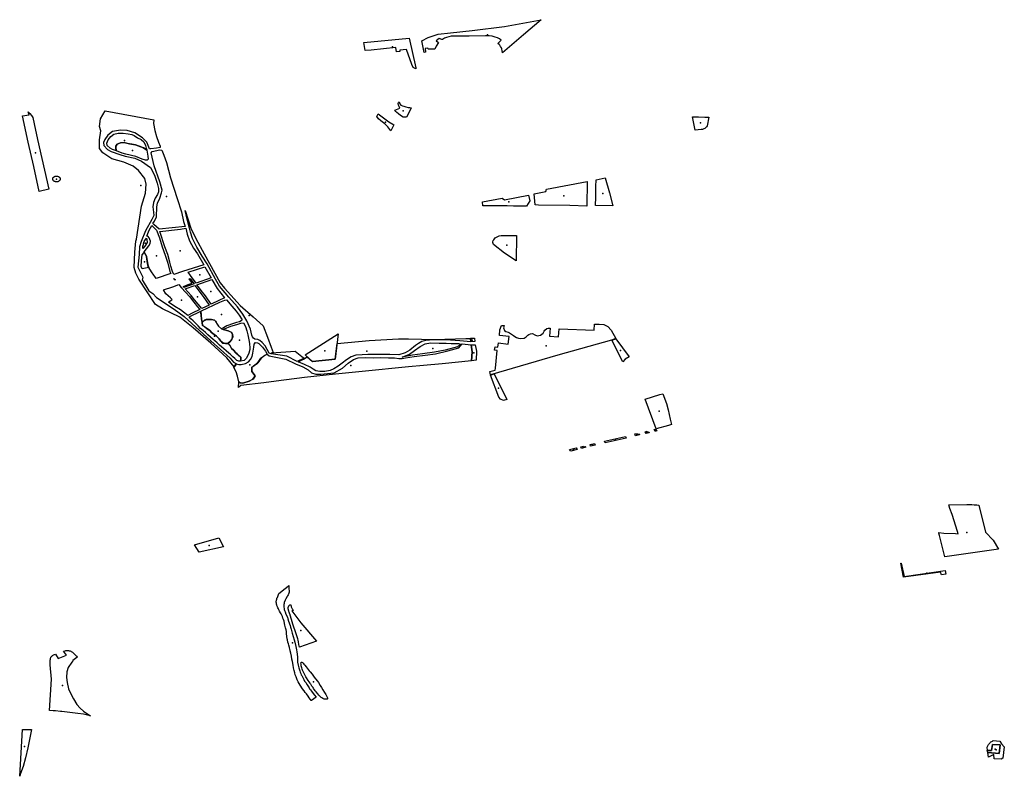
# Model space of a CAD drawing. Extents: x -9.47 to -9.31, y 38.676 to 38.759.
# Drawn here: x -9.386 to -9.376, y 38.71 to 38.718 of the extents above; entities that cross this region are included whole.
import ezdxf

# ---------------------------------------------------------------- set-up
doc = ezdxf.new("R2010")
doc.units = 0

msp = doc.modelspace()

# ---------------------------------------------------------------- linework, layer by layer
at = {"layer": 'espaco_verde'}
for points in [[(-9.380944, 38.717767), (-9.381129, 38.717607), (-9.381349, 38.717421), (-9.381357, 38.71746), (-9.381362, 38.717471), (-9.38137, 38.717485), (-9.381378, 38.717499), (-9.381387, 38.717508), (-9.381398, 38.717516), (-9.381364, 38.717552), (-9.381381, 38.717566), (-9.381404, 38.717576), (-9.381426, 38.717585), (-9.381458, 38.717595), (-9.381489, 38.717599), (-9.381529, 38.717598), (-9.381699, 38.717596), (-9.38189, 38.717594), (-9.381914, 38.717589), (-9.381938, 38.71758), (-9.381958, 38.717574), (-9.381981, 38.717559), (-9.381988, 38.717558), (-9.382014, 38.717571), (-9.382045, 38.717544), (-9.382021, 38.717527), (-9.382046, 38.717491), (-9.382059, 38.717459), (-9.382129, 38.717458), (-9.382132, 38.717469), (-9.382161, 38.717465), (-9.382158, 38.717427), (-9.382171, 38.717424), (-9.382195, 38.717545), (-9.382128, 38.717581), (-9.382023, 38.717616), (-9.381894, 38.717628), (-9.381667, 38.717653), (-9.381328, 38.717697), (-9.380944, 38.717767)], [(-9.382258, 38.717261), (-9.382258, 38.717252), (-9.382287, 38.717267), (-9.382299, 38.717299), (-9.382356, 38.717455), (-9.382425, 38.717446), (-9.382425, 38.717432), (-9.382462, 38.71743), (-9.382469, 38.717474), (-9.382726, 38.717449), (-9.382789, 38.717444), (-9.382805, 38.717529), (-9.382327, 38.717575), (-9.382258, 38.717261)], [(-9.382309, 38.716842), (-9.382354, 38.716748), (-9.382364, 38.716744), (-9.382376, 38.716744), (-9.382392, 38.716746), (-9.382418, 38.716762), (-9.382439, 38.716779), (-9.382458, 38.716793), (-9.382467, 38.716805), (-9.382478, 38.716818), (-9.382428, 38.716838), (-9.382435, 38.716856), (-9.382441, 38.71687), (-9.382444, 38.71689), (-9.382441, 38.716899), (-9.382435, 38.716905), (-9.382428, 38.716884), (-9.382415, 38.716871), (-9.382399, 38.716864), (-9.382385, 38.716859), (-9.382362, 38.716853), (-9.382339, 38.716848), (-9.382321, 38.716846), (-9.382309, 38.716844), (-9.382309, 38.716842)], [(-9.386311, 38.716768), (-9.386322, 38.7168), (-9.386303, 38.716783), (-9.386285, 38.716763), (-9.386271, 38.716743), (-9.386257, 38.716674), (-9.386224, 38.716511), (-9.386104, 38.715991), (-9.386205, 38.715967), (-9.386261, 38.716228), (-9.38632, 38.716484), (-9.386381, 38.716758), (-9.386311, 38.716768)], [(-9.385048, 38.716415), (-9.385077, 38.716483), (-9.385123, 38.71653), (-9.385205, 38.716581), (-9.385283, 38.716606), (-9.385355, 38.716609), (-9.385436, 38.716595), (-9.385488, 38.716556), (-9.385519, 38.716512), (-9.385531, 38.71648), (-9.385528, 38.716447), (-9.385491, 38.716407), (-9.385452, 38.716384), (-9.385362, 38.716353), (-9.385303, 38.716335), (-9.385204, 38.716316), (-9.385135, 38.716284), (-9.38504, 38.716218), (-9.384997, 38.716137), (-9.384969, 38.716055), (-9.384954, 38.715996), (-9.384956, 38.715962), (-9.384967, 38.715936), (-9.384992, 38.715896), (-9.385007, 38.715849), (-9.385014, 38.715807), (-9.385008, 38.715749), (-9.385006, 38.715714), (-9.385025, 38.715674), (-9.385092, 38.715553), (-9.385136, 38.715441), (-9.385154, 38.715387), (-9.385159, 38.715304), (-9.385173, 38.715174), (-9.385118, 38.715069), (-9.385126, 38.715041), (-9.385058, 38.714924), (-9.385015, 38.714897), (-9.384978, 38.714854), (-9.384791, 38.714733), (-9.384685, 38.714656), (-9.384407, 38.714399), (-9.384205, 38.71422), (-9.384168, 38.714176), (-9.384139, 38.714159), (-9.384164, 38.714127), (-9.384241, 38.714221), (-9.384408, 38.714377), (-9.384591, 38.714536), (-9.384731, 38.71465), (-9.384915, 38.714735), (-9.384986, 38.714782), (-9.385162, 38.715048), (-9.385194, 38.715111), (-9.385211, 38.715168), (-9.385203, 38.715329), (-9.385192, 38.715444), (-9.385186, 38.715465), (-9.385132, 38.715812), (-9.38509, 38.71595), (-9.385084, 38.716043), (-9.385097, 38.716103), (-9.385166, 38.716185), (-9.385222, 38.716231), (-9.38532, 38.716272), (-9.385444, 38.716307), (-9.38554, 38.716371), (-9.385575, 38.716417), (-9.385574, 38.716509), (-9.385561, 38.716603), (-9.385572, 38.716647), (-9.385562, 38.716728), (-9.385513, 38.71681), (-9.385006, 38.716717), (-9.385009, 38.71668), (-9.384994, 38.716607), (-9.384978, 38.716543), (-9.384956, 38.716483), (-9.384937, 38.71644), (-9.384938, 38.716428), (-9.384976, 38.716422), (-9.385034, 38.716413), (-9.385048, 38.716415)], [(-9.382489, 38.716664), (-9.382522, 38.716602), (-9.382551, 38.716644), (-9.382584, 38.716677), (-9.382626, 38.716707), (-9.382651, 38.716728), (-9.382668, 38.716752), (-9.382653, 38.716779), (-9.382542, 38.716695), (-9.382499, 38.716671), (-9.382489, 38.716664)], [(-9.37936, 38.71675), (-9.379332, 38.716749), (-9.379295, 38.716748), (-9.379229, 38.716746), (-9.379187, 38.716744), (-9.379205, 38.716656), (-9.379211, 38.716645), (-9.379216, 38.716641), (-9.379222, 38.716634), (-9.379226, 38.716631), (-9.379232, 38.716626), (-9.379241, 38.716622), (-9.379249, 38.716619), (-9.379255, 38.716617), (-9.37927, 38.716615), (-9.37933, 38.71661), (-9.37936, 38.71675)], [(-9.385394, 38.716392), (-9.385437, 38.716406), (-9.385462, 38.716419), (-9.385492, 38.716447), (-9.385497, 38.716471), (-9.385482, 38.716508), (-9.385455, 38.716542), (-9.385425, 38.716566), (-9.385379, 38.716578), (-9.385326, 38.716579), (-9.385275, 38.71657), (-9.385234, 38.716563), (-9.385211, 38.716553), (-9.385174, 38.716528), (-9.385138, 38.71651), (-9.385109, 38.716485), (-9.385092, 38.716447), (-9.385084, 38.716422), (-9.385078, 38.716402), (-9.385114, 38.716425), (-9.385158, 38.716441), (-9.385195, 38.716454), (-9.385234, 38.716461), (-9.38528, 38.71647), (-9.385315, 38.716478), (-9.385352, 38.716476), (-9.385388, 38.716462), (-9.385404, 38.71644), (-9.385402, 38.716416), (-9.385394, 38.716392)], [(-9.385394, 38.716393), (-9.385403, 38.716414), (-9.385404, 38.716442), (-9.385388, 38.716462), (-9.385353, 38.716476), (-9.385316, 38.716479), (-9.385259, 38.716466), (-9.385195, 38.716454), (-9.385114, 38.716425), (-9.385077, 38.7164), (-9.385066, 38.716336), (-9.385065, 38.716304), (-9.385075, 38.716293), (-9.385092, 38.716293), (-9.385127, 38.716304), (-9.385192, 38.716333), (-9.385299, 38.716357), (-9.385337, 38.716368), (-9.385394, 38.716393)], [(-9.384676, 38.7156), (-9.38495, 38.715571), (-9.385003, 38.715619), (-9.385015, 38.71563), (-9.384996, 38.715654), (-9.384978, 38.715699), (-9.384974, 38.715805), (-9.384966, 38.715843), (-9.384941, 38.715896), (-9.384924, 38.715951), (-9.384917, 38.715981), (-9.384941, 38.716069), (-9.385002, 38.716234), (-9.385032, 38.716371), (-9.385023, 38.716384), (-9.384942, 38.716404), (-9.384922, 38.7164), (-9.384899, 38.716347), (-9.384871, 38.716269), (-9.38483, 38.716108), (-9.384759, 38.715891), (-9.384716, 38.715753), (-9.384692, 38.715651), (-9.384676, 38.7156)], [(-9.385986, 38.716098), (-9.385986, 38.716094), (-9.385987, 38.71609), (-9.385988, 38.716087), (-9.38599, 38.716083), (-9.385993, 38.71608), (-9.385996, 38.716077), (-9.385999, 38.716074), (-9.386003, 38.716072), (-9.386007, 38.71607), (-9.386012, 38.716069), (-9.386017, 38.716068), (-9.386021, 38.716067), (-9.386026, 38.716067), (-9.386031, 38.716067), (-9.386036, 38.716068), (-9.38604, 38.71607), (-9.386045, 38.716071), (-9.386049, 38.716074), (-9.386052, 38.716076), (-9.386055, 38.716079), (-9.386058, 38.716082), (-9.38606, 38.716086), (-9.386062, 38.716089), (-9.386063, 38.716093), (-9.386063, 38.716097), (-9.386063, 38.716101), (-9.386062, 38.716104), (-9.386061, 38.716108), (-9.386059, 38.716112), (-9.386056, 38.716115), (-9.386053, 38.716118), (-9.386049, 38.71612), (-9.386046, 38.716123), (-9.386041, 38.716125), (-9.386037, 38.716126), (-9.386032, 38.716127), (-9.386027, 38.716128), (-9.386022, 38.716128), (-9.386018, 38.716127), (-9.386013, 38.716126), (-9.386008, 38.716125), (-9.386004, 38.716123), (-9.386, 38.716121), (-9.385997, 38.716118), (-9.385993, 38.716115), (-9.385991, 38.716112), (-9.385989, 38.716109), (-9.385987, 38.716105), (-9.385986, 38.716098)], [(-9.381008, 38.715825), (-9.38102, 38.715942), (-9.380897, 38.715965), (-9.380889, 38.715992), (-9.380464, 38.716071), (-9.380466, 38.715814), (-9.380646, 38.715818), (-9.380972, 38.715822), (-9.381008, 38.715825)], [(-9.380373, 38.715906), (-9.380371, 38.71602), (-9.380369, 38.71609), (-9.380276, 38.716109), (-9.380231, 38.715951), (-9.380195, 38.715815), (-9.380377, 38.715821), (-9.380373, 38.715906)], [(-9.381558, 38.715817), (-9.381559, 38.715857), (-9.381355, 38.715896), (-9.381331, 38.715878), (-9.381077, 38.715928), (-9.381065, 38.715869), (-9.381099, 38.715814), (-9.38112, 38.715813), (-9.381192, 38.715814), (-9.381237, 38.715814), (-9.381302, 38.715815), (-9.38134, 38.715815), (-9.381374, 38.715815), (-9.381413, 38.715816), (-9.381508, 38.715817), (-9.381558, 38.715817)], [(-9.38377, 38.714274), (-9.383522, 38.714291), (-9.383452, 38.714235), (-9.383429, 38.714218), (-9.383503, 38.714184), (-9.383612, 38.714241), (-9.383773, 38.714266), (-9.383794, 38.714272), (-9.383837, 38.714348), (-9.383869, 38.714385), (-9.383895, 38.714404), (-9.383914, 38.714413), (-9.383945, 38.714418), (-9.38396, 38.71443), (-9.38397, 38.714442), (-9.383976, 38.71446), (-9.38399, 38.714522), (-9.384028, 38.714609), (-9.38407, 38.714679), (-9.384129, 38.714758), (-9.38422, 38.714859), (-9.384315, 38.714975), (-9.384359, 38.715048), (-9.384445, 38.715207), (-9.384498, 38.715288), (-9.384552, 38.715383), (-9.384598, 38.715475), (-9.38462, 38.715541), (-9.384631, 38.715583), (-9.384654, 38.715677), (-9.384677, 38.715768), (-9.384617, 38.715581), (-9.384564, 38.715474), (-9.384477, 38.715311), (-9.384309, 38.715008), (-9.384265, 38.714953), (-9.384131, 38.714807), (-9.3841, 38.714771), (-9.383964, 38.714653), (-9.383858, 38.714557), (-9.383813, 38.714438), (-9.383773, 38.714333), (-9.383755, 38.714277), (-9.38377, 38.714274)], [(-9.384981, 38.715054), (-9.384995, 38.715075), (-9.385004, 38.715089), (-9.38501, 38.715099), (-9.385021, 38.715115), (-9.385064, 38.71518), (-9.385071, 38.715211), (-9.385081, 38.715284), (-9.385105, 38.715333), (-9.385056, 38.715397), (-9.385043, 38.71542), (-9.385039, 38.715445), (-9.385053, 38.715479), (-9.385065, 38.715495), (-9.385077, 38.715498), (-9.385061, 38.715543), (-9.385052, 38.715561), (-9.385025, 38.715609), (-9.384975, 38.715559), (-9.384946, 38.715481), (-9.384918, 38.715386), (-9.384885, 38.7153), (-9.384858, 38.715216), (-9.384836, 38.715128), (-9.384827, 38.715105), (-9.384981, 38.715054)], [(-9.384668, 38.71558), (-9.384654, 38.715519), (-9.38463, 38.715448), (-9.384589, 38.715373), (-9.384548, 38.715311), (-9.384482, 38.715199), (-9.384703, 38.715126), (-9.384796, 38.715097), (-9.384808, 38.715127), (-9.384825, 38.715184), (-9.384835, 38.715226), (-9.384858, 38.715304), (-9.384889, 38.715387), (-9.384943, 38.715548), (-9.384724, 38.715571), (-9.384668, 38.71558)], [(-9.3851, 38.715452), (-9.38508, 38.715476), (-9.385074, 38.71544), (-9.385073, 38.715431), (-9.385099, 38.715393), (-9.385121, 38.71537), (-9.385118, 38.715394), (-9.385114, 38.715411), (-9.38511, 38.715434), (-9.385104, 38.715443), (-9.3851, 38.715452)], [(-9.381364, 38.715504), (-9.381203, 38.715505), (-9.381207, 38.715238), (-9.381329, 38.71532), (-9.381444, 38.715409), (-9.381448, 38.715416), (-9.38145, 38.715422), (-9.381451, 38.71543), (-9.381451, 38.715439), (-9.381448, 38.715453), (-9.381443, 38.715461), (-9.381435, 38.71547), (-9.381426, 38.71548), (-9.381412, 38.715489), (-9.381401, 38.715494), (-9.381385, 38.7155), (-9.381364, 38.715504)], [(-9.385127, 38.715154), (-9.385136, 38.715179), (-9.385132, 38.715241), (-9.385127, 38.715301), (-9.385107, 38.715328), (-9.385082, 38.715284), (-9.385068, 38.715196), (-9.385055, 38.71517), (-9.385127, 38.715154)], [(-9.384645, 38.71512), (-9.384469, 38.715176), (-9.384404, 38.715061), (-9.384561, 38.715006), (-9.38462, 38.715085), (-9.384645, 38.71512)], [(-9.384779, 38.715035), (-9.384794, 38.715052), (-9.384793, 38.715053), (-9.384778, 38.715036), (-9.384779, 38.715035)], [(-9.384697, 38.714969), (-9.384692, 38.714971), (-9.384668, 38.714981), (-9.384645, 38.71499), (-9.384622, 38.714999), (-9.384613, 38.715002), (-9.384604, 38.715006), (-9.384617, 38.715027), (-9.384606, 38.715031), (-9.384582, 38.714999), (-9.384689, 38.71496), (-9.384697, 38.714969)], [(-9.384617, 38.715027), (-9.384633, 38.715052), (-9.384624, 38.715055), (-9.384606, 38.715031), (-9.384617, 38.715027)], [(-9.384553, 38.714989), (-9.384397, 38.715044), (-9.384342, 38.714951), (-9.384264, 38.714853), (-9.384323, 38.714822), (-9.384402, 38.714786), (-9.384464, 38.714872), (-9.384508, 38.714929), (-9.384536, 38.714967), (-9.384553, 38.714989)], [(-9.384824, 38.714826), (-9.384811, 38.714833), (-9.384815, 38.714837), (-9.384823, 38.714844), (-9.38483, 38.714851), (-9.384855, 38.714874), (-9.384878, 38.714895), (-9.384904, 38.714934), (-9.384806, 38.714968), (-9.384742, 38.71499), (-9.384718, 38.71496), (-9.384669, 38.714907), (-9.384632, 38.714867), (-9.384586, 38.714806), (-9.384545, 38.714756), (-9.384521, 38.714728), (-9.384602, 38.714689), (-9.384647, 38.714666), (-9.384693, 38.714701), (-9.384724, 38.714725), (-9.384783, 38.71476), (-9.384852, 38.714807), (-9.384824, 38.714826)], [(-9.384675, 38.714946), (-9.384575, 38.714982), (-9.384486, 38.714865), (-9.384423, 38.714775), (-9.384503, 38.714738), (-9.384579, 38.71483), (-9.384613, 38.714877), (-9.384675, 38.714946)], [(-9.384505, 38.714714), (-9.384313, 38.714805), (-9.38426, 38.714828), (-9.384242, 38.714829), (-9.384188, 38.714764), (-9.384143, 38.71471), (-9.384111, 38.71467), (-9.38408, 38.71462), (-9.38409, 38.714609), (-9.384106, 38.7146), (-9.384137, 38.714593), (-9.384181, 38.714578), (-9.38424, 38.714559), (-9.384275, 38.714538), (-9.384296, 38.714527), (-9.384325, 38.714555), (-9.384338, 38.714577), (-9.384354, 38.714605), (-9.384369, 38.714619), (-9.384399, 38.714624), (-9.384428, 38.714626), (-9.384455, 38.714624), (-9.384473, 38.714616), (-9.384489, 38.714605), (-9.384499, 38.714595), (-9.384505, 38.714631), (-9.384508, 38.714665), (-9.384511, 38.714697), (-9.384511, 38.714713), (-9.384505, 38.714714)], [(-9.384634, 38.714653), (-9.384511, 38.714711), (-9.384505, 38.714625), (-9.384499, 38.714593), (-9.384494, 38.714562), (-9.38447, 38.714546), (-9.384445, 38.714527), (-9.384418, 38.714508), (-9.384398, 38.714486), (-9.384352, 38.714452), (-9.384321, 38.714421), (-9.384305, 38.714399), (-9.384283, 38.714378), (-9.384254, 38.714372), (-9.384225, 38.714374), (-9.384212, 38.714358), (-9.38419, 38.714322), (-9.384169, 38.714304), (-9.384146, 38.714276), (-9.384117, 38.71425), (-9.384094, 38.714229), (-9.384094, 38.714209), (-9.384095, 38.714186), (-9.384113, 38.714186), (-9.384133, 38.714195), (-9.384157, 38.714216), (-9.384177, 38.714234), (-9.3842, 38.714258), (-9.38422, 38.714272), (-9.384245, 38.714297), (-9.38427, 38.714317), (-9.384296, 38.714339), (-9.384317, 38.714355), (-9.384342, 38.71438), (-9.384366, 38.714401), (-9.384383, 38.714415), (-9.38444, 38.714465), (-9.384463, 38.714489), (-9.384489, 38.71451), (-9.384514, 38.714531), (-9.384538, 38.714559), (-9.384566, 38.714587), (-9.384591, 38.714612), (-9.384615, 38.714633), (-9.384634, 38.714653)], [(-9.38435, 38.714596), (-9.384339, 38.714577), (-9.384325, 38.714554), (-9.384296, 38.714527), (-9.384278, 38.714519), (-9.384224, 38.714504), (-9.384192, 38.71449), (-9.384179, 38.714467), (-9.384178, 38.714443), (-9.384187, 38.714417), (-9.384203, 38.714392), (-9.384225, 38.714375), (-9.384255, 38.714373), (-9.384282, 38.714379), (-9.384303, 38.714398), (-9.384321, 38.714422), (-9.384349, 38.71445), (-9.384386, 38.714476), (-9.384401, 38.714488), (-9.384418, 38.714509), (-9.384462, 38.71454), (-9.384494, 38.714563), (-9.384499, 38.714594), (-9.38448, 38.714612), (-9.384454, 38.714625), (-9.384407, 38.714624), (-9.384381, 38.714621), (-9.384368, 38.714618), (-9.384357, 38.714607), (-9.38435, 38.714596)], [(-9.384064, 38.71459), (-9.384045, 38.714552), (-9.384029, 38.714506), (-9.384021, 38.714464), (-9.384008, 38.714411), (-9.384002, 38.714373), (-9.383999, 38.714323), (-9.383999, 38.714309), (-9.38401, 38.714272), (-9.384022, 38.714239), (-9.384038, 38.714214), (-9.384059, 38.714196), (-9.384095, 38.714186), (-9.384094, 38.714208), (-9.384094, 38.71423), (-9.384131, 38.714263), (-9.384146, 38.714275), (-9.384168, 38.714303), (-9.384191, 38.714321), (-9.384209, 38.714355), (-9.384225, 38.714375), (-9.384203, 38.714392), (-9.384187, 38.714416), (-9.384179, 38.714441), (-9.384179, 38.714466), (-9.384192, 38.714489), (-9.384225, 38.714504), (-9.384279, 38.714519), (-9.384264, 38.714528), (-9.384197, 38.714555), (-9.384134, 38.714573), (-9.384091, 38.714585), (-9.384064, 38.71459)], [(-9.381361, 38.714562), (-9.381332, 38.714561), (-9.38134, 38.714536), (-9.38133, 38.71451), (-9.381314, 38.7145), (-9.381292, 38.714492), (-9.381276, 38.714484), (-9.381257, 38.714472), (-9.381237, 38.714458), (-9.381222, 38.714446), (-9.381205, 38.714436), (-9.381184, 38.714427), (-9.381158, 38.714425), (-9.381122, 38.71443), (-9.381101, 38.714442), (-9.381085, 38.714459), (-9.381075, 38.714466), (-9.381058, 38.714473), (-9.381036, 38.714477), (-9.38101, 38.714464), (-9.380986, 38.714454), (-9.380953, 38.714459), (-9.380926, 38.714481), (-9.380915, 38.714501), (-9.380908, 38.714513), (-9.380887, 38.714531), (-9.380871, 38.714535), (-9.380852, 38.714533), (-9.380858, 38.714451), (-9.380764, 38.714443), (-9.380756, 38.714528), (-9.380391, 38.714514), (-9.380386, 38.714576), (-9.380336, 38.714577), (-9.380287, 38.714571), (-9.380247, 38.714551), (-9.380213, 38.714512), (-9.380162, 38.714424), (-9.380208, 38.714408), (-9.380769, 38.714251), (-9.381475, 38.714044), (-9.381482, 38.714078), (-9.381428, 38.714094), (-9.381425, 38.714115), (-9.381405, 38.714299), (-9.381436, 38.714302), (-9.381429, 38.714337), (-9.381399, 38.714333), (-9.381392, 38.714381), (-9.381292, 38.714367), (-9.38128, 38.714446), (-9.381383, 38.714457), (-9.381377, 38.714516), (-9.381361, 38.714562)], [(-9.38414, 38.714158), (-9.384113, 38.714152), (-9.384088, 38.714154), (-9.384042, 38.714163), (-9.384011, 38.714182), (-9.383991, 38.714204), (-9.383974, 38.714238), (-9.383966, 38.714271), (-9.383957, 38.714335), (-9.383952, 38.714367), (-9.383938, 38.714382), (-9.383919, 38.71438), (-9.383904, 38.714372), (-9.383867, 38.714335), (-9.383834, 38.714291), (-9.383815, 38.714261), (-9.38384, 38.714247), (-9.38388, 38.714219), (-9.383916, 38.714169), (-9.383977, 38.714122), (-9.383976, 38.71408), (-9.383944, 38.714035), (-9.383964, 38.714), (-9.384006, 38.713978), (-9.384072, 38.713957), (-9.384095, 38.713958), (-9.384112, 38.713971), (-9.384129, 38.71403), (-9.384143, 38.714076), (-9.384166, 38.714122), (-9.38414, 38.714158)], [(-9.381684, 38.714426), (-9.381684, 38.714391), (-9.381799, 38.714401), (-9.381896, 38.714406), (-9.381989, 38.71441), (-9.382117, 38.714407), (-9.382154, 38.714405), (-9.382197, 38.714392), (-9.382232, 38.714374), (-9.382261, 38.714352), (-9.382321, 38.714302), (-9.382372, 38.714276), (-9.382436, 38.714253), (-9.382531, 38.714256), (-9.382606, 38.714259), (-9.382761, 38.714257), (-9.382821, 38.714254), (-9.382888, 38.714249), (-9.382937, 38.714233), (-9.382987, 38.714201), (-9.383029, 38.714166), (-9.383071, 38.714135), (-9.383119, 38.714106), (-9.383156, 38.714091), (-9.383212, 38.714081), (-9.383265, 38.714079), (-9.383306, 38.714087), (-9.383336, 38.714104), (-9.383367, 38.714124), (-9.383424, 38.714151), (-9.383493, 38.714181), (-9.383437, 38.714207), (-9.383396, 38.714234), (-9.383341, 38.714184), (-9.383104, 38.71421), (-9.383084, 38.714374), (-9.382748, 38.714405), (-9.382442, 38.71442), (-9.382398, 38.714421), (-9.382337, 38.714421), (-9.382063, 38.714416), (-9.381736, 38.714426), (-9.381684, 38.714426)], [(-9.383072, 38.714474), (-9.383105, 38.71421), (-9.383341, 38.714184), (-9.383417, 38.714253), (-9.383072, 38.714474)], [(-9.381941, 38.714376), (-9.381888, 38.714374), (-9.381813, 38.714373), (-9.381792, 38.714367), (-9.381821, 38.714339), (-9.381952, 38.714304), (-9.382063, 38.714281), (-9.382189, 38.714264), (-9.382293, 38.714249), (-9.382401, 38.714229), (-9.382324, 38.71426), (-9.382271, 38.714299), (-9.382214, 38.714343), (-9.38216, 38.714371), (-9.382105, 38.71438), (-9.382013, 38.714378), (-9.381941, 38.714376)], [(-9.381643, 38.714427), (-9.381642, 38.714392), (-9.381684, 38.714391), (-9.381685, 38.714427), (-9.381643, 38.714427)], [(-9.380163, 38.71442), (-9.380022, 38.714232), (-9.380066, 38.714208), (-9.38009, 38.714181), (-9.380204, 38.714406), (-9.380163, 38.71442)], [(-9.381679, 38.714359), (-9.381669, 38.714284), (-9.381677, 38.714192), (-9.381982, 38.71416), (-9.382179, 38.714141), (-9.382335, 38.714128), (-9.38282, 38.71408), (-9.383099, 38.714053), (-9.383424, 38.714016), (-9.383724, 38.713978), (-9.383852, 38.713961), (-9.384094, 38.713932), (-9.384117, 38.713912), (-9.384115, 38.713972), (-9.384096, 38.71396), (-9.384073, 38.713957), (-9.384005, 38.713979), (-9.383966, 38.714), (-9.383943, 38.714035), (-9.383978, 38.714079), (-9.383979, 38.714123), (-9.383919, 38.714167), (-9.383883, 38.714218), (-9.38384, 38.714249), (-9.383816, 38.714261), (-9.383794, 38.714242), (-9.383621, 38.714208), (-9.383521, 38.714159), (-9.383442, 38.714128), (-9.383388, 38.714096), (-9.383353, 38.714067), (-9.383308, 38.714051), (-9.383253, 38.71405), (-9.383115, 38.714065), (-9.383027, 38.714115), (-9.382967, 38.714166), (-9.382911, 38.714204), (-9.382862, 38.714223), (-9.382787, 38.714225), (-9.382705, 38.714224), (-9.382629, 38.714225), (-9.382546, 38.714224), (-9.382481, 38.714221), (-9.382438, 38.714216), (-9.382402, 38.714216), (-9.382366, 38.714221), (-9.382276, 38.714235), (-9.382161, 38.714252), (-9.382051, 38.714265), (-9.381924, 38.714295), (-9.381809, 38.714328), (-9.381772, 38.714368), (-9.381679, 38.714359)], [(-9.381627, 38.714199), (-9.381676, 38.714192), (-9.381668, 38.714284), (-9.38168, 38.71436), (-9.381637, 38.71436), (-9.381623, 38.714291), (-9.381627, 38.714199)], [(-9.381304, 38.713785), (-9.381341, 38.713775), (-9.381372, 38.713789), (-9.38139, 38.71381), (-9.381477, 38.714042), (-9.381437, 38.714054), (-9.381304, 38.713785)], [(-9.37974, 38.713477), (-9.379857, 38.71379), (-9.379702, 38.713838), (-9.379672, 38.713845), (-9.379632, 38.713744), (-9.379615, 38.713678), (-9.379592, 38.71358), (-9.37958, 38.713522), (-9.379611, 38.713514), (-9.37974, 38.713477)], [(-9.379854, 38.713448), (-9.379835, 38.713453), (-9.379831, 38.713444), (-9.379816, 38.713447), (-9.379813, 38.713436), (-9.379846, 38.713429), (-9.379854, 38.713448)], [(-9.379761, 38.713473), (-9.379743, 38.713477), (-9.379734, 38.713456), (-9.379751, 38.713452), (-9.379761, 38.713473)], [(-9.380281, 38.71335), (-9.38006, 38.713399), (-9.380054, 38.713379), (-9.380275, 38.713331), (-9.380281, 38.71335)], [(-9.379964, 38.713425), (-9.379939, 38.71343), (-9.379936, 38.713422), (-9.379919, 38.713425), (-9.379915, 38.713414), (-9.379957, 38.713405), (-9.379964, 38.713425)], [(-9.380649, 38.713261), (-9.380577, 38.71328), (-9.380569, 38.713262), (-9.380635, 38.713244), (-9.380649, 38.713261)], [(-9.380531, 38.71329), (-9.380502, 38.713298), (-9.380498, 38.71329), (-9.380484, 38.713294), (-9.380479, 38.713285), (-9.380522, 38.713273), (-9.380531, 38.71329)], [(-9.380433, 38.713313), (-9.380388, 38.713325), (-9.380379, 38.713308), (-9.380427, 38.713296), (-9.380433, 38.713313)], [(-9.37672, 38.712152), (-9.37675, 38.712276), (-9.376767, 38.712345), (-9.376771, 38.71236), (-9.376777, 38.712383), (-9.376778, 38.712391), (-9.376727, 38.712384), (-9.376603, 38.71238), (-9.376576, 38.712378), (-9.376584, 38.712402), (-9.376639, 38.712581), (-9.376662, 38.712644), (-9.376675, 38.712681), (-9.376485, 38.712685), (-9.37647, 38.712685), (-9.376458, 38.712685), (-9.376445, 38.712684), (-9.376433, 38.712684), (-9.376409, 38.712683), (-9.376397, 38.712683), (-9.37638, 38.712681), (-9.376359, 38.712677), (-9.376288, 38.712394), (-9.376209, 38.712313), (-9.376154, 38.712217), (-9.376714, 38.712135), (-9.37672, 38.712152)], [(-9.384579, 38.712263), (-9.384324, 38.712336), (-9.384273, 38.71224), (-9.384529, 38.712184), (-9.384579, 38.712263)], [(-9.376713, 38.711994), (-9.376704, 38.711955), (-9.37675, 38.711948), (-9.37676, 38.711975), (-9.377147, 38.711924), (-9.377176, 38.71207), (-9.377173, 38.712071), (-9.37714, 38.711932), (-9.376713, 38.711994)], [(-9.383352, 38.71063), (-9.383354, 38.710632), (-9.383375, 38.710659), (-9.383388, 38.710677), (-9.383406, 38.7107), (-9.383417, 38.710715), (-9.38343, 38.710732), (-9.383434, 38.710737), (-9.383445, 38.710754), (-9.383471, 38.710793), (-9.383492, 38.710825), (-9.383495, 38.710833), (-9.383501, 38.710847), (-9.383514, 38.710878), (-9.383523, 38.7109), (-9.383528, 38.710921), (-9.383533, 38.710946), (-9.383539, 38.710974), (-9.383545, 38.711002), (-9.383552, 38.71104), (-9.383557, 38.711063), (-9.383563, 38.711096), (-9.383569, 38.711126), (-9.383574, 38.71115), (-9.383576, 38.711158), (-9.383578, 38.711167), (-9.383583, 38.711185), (-9.38359, 38.711212), (-9.383594, 38.711223), (-9.383599, 38.711241), (-9.383605, 38.711265), (-9.383608, 38.711276), (-9.38361, 38.711301), (-9.383613, 38.711332), (-9.383615, 38.711355), (-9.383619, 38.711373), (-9.383623, 38.711391), (-9.38363, 38.711421), (-9.383634, 38.711437), (-9.38364, 38.711461), (-9.383646, 38.711481), (-9.383651, 38.711495), (-9.383657, 38.711511), (-9.383663, 38.711524), (-9.38367, 38.711538), (-9.383676, 38.71155), (-9.383687, 38.711568), (-9.383693, 38.71158), (-9.383699, 38.711591), (-9.383705, 38.711603), (-9.383709, 38.711612), (-9.383712, 38.71162), (-9.383715, 38.711627), (-9.383717, 38.711631), (-9.383719, 38.711641), (-9.38372, 38.711649), (-9.38372, 38.711652), (-9.383721, 38.711662), (-9.383721, 38.711672), (-9.38372, 38.71168), (-9.383719, 38.711683), (-9.383717, 38.711692), (-9.383714, 38.711702), (-9.38371, 38.711712), (-9.383703, 38.71173), (-9.383695, 38.711752), (-9.383681, 38.711763), (-9.383642, 38.711794), (-9.383614, 38.711816), (-9.38359, 38.711836), (-9.38359, 38.711825), (-9.383588, 38.711804), (-9.383585, 38.711777), (-9.383585, 38.711772), (-9.383586, 38.711766), (-9.383589, 38.711756), (-9.383592, 38.711746), (-9.383597, 38.711737), (-9.383603, 38.711729), (-9.383606, 38.711722), (-9.383621, 38.711696), (-9.383627, 38.711682), (-9.383639, 38.711658), (-9.38364, 38.711649), (-9.383642, 38.711638), (-9.383642, 38.711627), (-9.383642, 38.711616), (-9.383641, 38.711608), (-9.38364, 38.711596), (-9.383638, 38.711585), (-9.383634, 38.711573), (-9.383629, 38.71156), (-9.38362, 38.711537), (-9.383605, 38.711503), (-9.383599, 38.711485), (-9.383592, 38.711463), (-9.383577, 38.711418), (-9.383571, 38.711399), (-9.383564, 38.711379), (-9.38356, 38.711364), (-9.383553, 38.711338), (-9.383543, 38.711301), (-9.383533, 38.711266), (-9.383527, 38.711241), (-9.383516, 38.711197), (-9.383509, 38.711163), (-9.383506, 38.711142), (-9.383503, 38.711116), (-9.3835, 38.711084), (-9.383499, 38.71107), (-9.383499, 38.711055), (-9.383498, 38.711032), (-9.383492, 38.711002), (-9.383486, 38.710973), (-9.383476, 38.710942), (-9.38347, 38.710927), (-9.383465, 38.710914), (-9.383459, 38.710901), (-9.383454, 38.710891), (-9.383447, 38.71088), (-9.383443, 38.710872), (-9.383433, 38.710852), (-9.383425, 38.710835), (-9.38342, 38.710828), (-9.383413, 38.710818), (-9.383398, 38.710794), (-9.383378, 38.710763), (-9.383372, 38.710754), (-9.383362, 38.710742), (-9.383353, 38.710729), (-9.383334, 38.710704), (-9.383321, 38.710688), (-9.383304, 38.710665), (-9.383352, 38.71063)], [(-9.383484, 38.711217), (-9.383488, 38.711244), (-9.383492, 38.711264), (-9.383496, 38.711277), (-9.383512, 38.711331), (-9.383546, 38.711432), (-9.38358, 38.71154), (-9.383582, 38.711544), (-9.383584, 38.711549), (-9.383585, 38.711553), (-9.383587, 38.711558), (-9.383588, 38.711562), (-9.38359, 38.711566), (-9.383591, 38.711571), (-9.383592, 38.711575), (-9.383593, 38.71158), (-9.383594, 38.711585), (-9.383595, 38.711589), (-9.383596, 38.711593), (-9.383596, 38.711597), (-9.383596, 38.711601), (-9.383596, 38.711605), (-9.383595, 38.711609), (-9.383594, 38.711613), (-9.383593, 38.711617), (-9.383591, 38.711621), (-9.383588, 38.711624), (-9.383586, 38.711628), (-9.383583, 38.711631), (-9.38358, 38.711633), (-9.383577, 38.711633), (-9.383573, 38.711633), (-9.38357, 38.711632), (-9.383568, 38.711631), (-9.383566, 38.711622), (-9.383564, 38.711614), (-9.383561, 38.711606), (-9.383558, 38.711598), (-9.383554, 38.71159), (-9.383549, 38.711583), (-9.383544, 38.711575), (-9.383558, 38.71157), (-9.383463, 38.711445), (-9.383298, 38.711254), (-9.383479, 38.711189), (-9.383484, 38.711217)], [(-9.386035, 38.711115), (-9.386006, 38.71107), (-9.38592, 38.711105), (-9.385951, 38.711147), (-9.385935, 38.711153), (-9.385927, 38.711155), (-9.38592, 38.711156), (-9.385913, 38.711156), (-9.385905, 38.711156), (-9.385897, 38.711155), (-9.38589, 38.711153), (-9.385882, 38.711151), (-9.385875, 38.711148), (-9.385869, 38.711145), (-9.385863, 38.711141), (-9.385857, 38.711136), (-9.385847, 38.711127), (-9.385836, 38.711118), (-9.385824, 38.711106), (-9.385817, 38.7111), (-9.385811, 38.711095), (-9.385809, 38.711093), (-9.385803, 38.711088), (-9.385811, 38.711082), (-9.385853, 38.711049), (-9.385854, 38.711048), (-9.385862, 38.711034), (-9.385903, 38.710978), (-9.385917, 38.710932), (-9.385919, 38.710871), (-9.385912, 38.710819), (-9.385897, 38.710754), (-9.385875, 38.710701), (-9.385847, 38.710648), (-9.38581, 38.71059), (-9.385776, 38.710549), (-9.385743, 38.710519), (-9.385705, 38.710495), (-9.385667, 38.710469), (-9.385673, 38.71047), (-9.385698, 38.710477), (-9.385742, 38.710486), (-9.385799, 38.710496), (-9.38597, 38.710514), (-9.385984, 38.710515), (-9.386036, 38.710521), (-9.386058, 38.710523), (-9.386096, 38.710527), (-9.386076, 38.710856), (-9.386089, 38.711005), (-9.38609, 38.711015), (-9.386091, 38.711027), (-9.386091, 38.711032), (-9.386091, 38.711037), (-9.38609, 38.711048), (-9.38609, 38.711052), (-9.386088, 38.711065), (-9.386088, 38.71107), (-9.386087, 38.711076), (-9.386085, 38.71108), (-9.386083, 38.711084), (-9.38608, 38.711088), (-9.386077, 38.711091), (-9.386074, 38.711094), (-9.386071, 38.711098), (-9.386067, 38.711101), (-9.386063, 38.711103), (-9.386054, 38.711108), (-9.386035, 38.711115)], [(-9.383459, 38.711031), (-9.383458, 38.711031), (-9.383456, 38.711031), (-9.383453, 38.711031), (-9.383447, 38.711029), (-9.383439, 38.711021), (-9.383431, 38.711012), (-9.383421, 38.711), (-9.383409, 38.710985), (-9.383376, 38.710943), (-9.383365, 38.71093), (-9.383346, 38.710906), (-9.383323, 38.710876), (-9.383309, 38.710858), (-9.383289, 38.710832), (-9.38328, 38.710818), (-9.383261, 38.710789), (-9.383246, 38.710767), (-9.383232, 38.710744), (-9.383216, 38.710715), (-9.383203, 38.710695), (-9.383199, 38.710687), (-9.383192, 38.710672), (-9.383186, 38.710657), (-9.383185, 38.710649), (-9.383188, 38.710645), (-9.383197, 38.710643), (-9.383218, 38.710645), (-9.383233, 38.710651), (-9.383245, 38.710657), (-9.383251, 38.710663), (-9.383258, 38.710669), (-9.383265, 38.710676), (-9.383275, 38.710687), (-9.383285, 38.710699), (-9.383303, 38.710721), (-9.383308, 38.710726), (-9.383312, 38.710731), (-9.383321, 38.710744), (-9.38333, 38.710756), (-9.383336, 38.710766), (-9.383347, 38.710782), (-9.38336, 38.710803), (-9.383361, 38.710804), (-9.383367, 38.710813), (-9.383386, 38.710842), (-9.383404, 38.71087), (-9.38341, 38.71088), (-9.383419, 38.710894), (-9.383427, 38.710907), (-9.383433, 38.71092), (-9.383439, 38.710933), (-9.383445, 38.710948), (-9.38345, 38.710959), (-9.383454, 38.710972), (-9.383456, 38.710982), (-9.383459, 38.710995), (-9.383461, 38.71101), (-9.383463, 38.711024), (-9.383459, 38.711031)], [(-9.386381, 38.710327), (-9.386287, 38.710326), (-9.386303, 38.710239), (-9.386324, 38.710134), (-9.386349, 38.710031), (-9.386374, 38.709938), (-9.3864, 38.709864), (-9.38641, 38.709836), (-9.386381, 38.710327)], [(-9.376257, 38.710038), (-9.376263, 38.710084), (-9.376146, 38.710075), (-9.376137, 38.710165), (-9.376215, 38.71017), (-9.376225, 38.710105), (-9.376269, 38.710107), (-9.376272, 38.710142), (-9.376269, 38.71015), (-9.376265, 38.710157), (-9.376261, 38.710164), (-9.376256, 38.710171), (-9.376251, 38.710178), (-9.376245, 38.710184), (-9.376239, 38.71019), (-9.376232, 38.710196), (-9.376224, 38.710201), (-9.376216, 38.710206), (-9.376208, 38.71021), (-9.376138, 38.710206), (-9.376122, 38.710177), (-9.376092, 38.710144), (-9.376108, 38.710027), (-9.376125, 38.710016), (-9.376198, 38.71002), (-9.376203, 38.710066), (-9.376257, 38.710038)], [(-9.376263, 38.710084), (-9.37627, 38.710108), (-9.376225, 38.710106), (-9.376216, 38.71017), (-9.376137, 38.710165), (-9.376146, 38.710075), (-9.376263, 38.710084)]]:
    msp.add_lwpolyline(points, close=True, dxfattribs=at)
for p in [(-9.381506, 38.717607), (-9.382504, 38.717484), (-9.382391, 38.716812), (-9.382575, 38.716693), (-9.379275, 38.716687), (-9.385311, 38.716499), (-9.386243, 38.716373), (-9.385227, 38.716395), (-9.386024, 38.716097), (-9.38514, 38.716028), (-9.3803, 38.715944), (-9.384873, 38.715913), (-9.381283, 38.715856), (-9.380707, 38.715921), (-9.385096, 38.715425), (-9.384727, 38.715344), (-9.381304, 38.715404), (-9.385103, 38.715228), (-9.384977, 38.715292), (-9.384786, 38.715044), (-9.38462, 38.715041), (-9.384521, 38.715091), (-9.384632, 38.714991), (-9.384407, 38.714917), (-9.384715, 38.714828), (-9.384545, 38.714863), (-9.384295, 38.714678), (-9.384005, 38.714668), (-9.384331, 38.714503), (-9.38437, 38.714449), (-9.384106, 38.714406), (-9.381667, 38.714409), (-9.383214, 38.714295), (-9.382772, 38.714293), (-9.382082, 38.714322), (-9.38165, 38.714276), (-9.380893, 38.714349), (-9.380114, 38.7143), (-9.383997, 38.714148), (-9.382939, 38.714143), (-9.381394, 38.713904), (-9.37971, 38.713664), (-9.379747, 38.713465), (-9.380167, 38.713364), (-9.379942, 38.713418), (-9.379835, 38.713441), (-9.380608, 38.713262), (-9.380505, 38.713287), (-9.380407, 38.71331), (-9.376485, 38.71239), (-9.384423, 38.712257), (-9.376903, 38.711966), (-9.383463, 38.711364), (-9.383551, 38.711235), (-9.385962, 38.710789), (-9.38333, 38.710826), (-9.386358, 38.710148), (-9.376189, 38.710119), (-9.376176, 38.710113)]:
    msp.add_point(p, dxfattribs=at)

doc.saveas('drawing.dxf')
